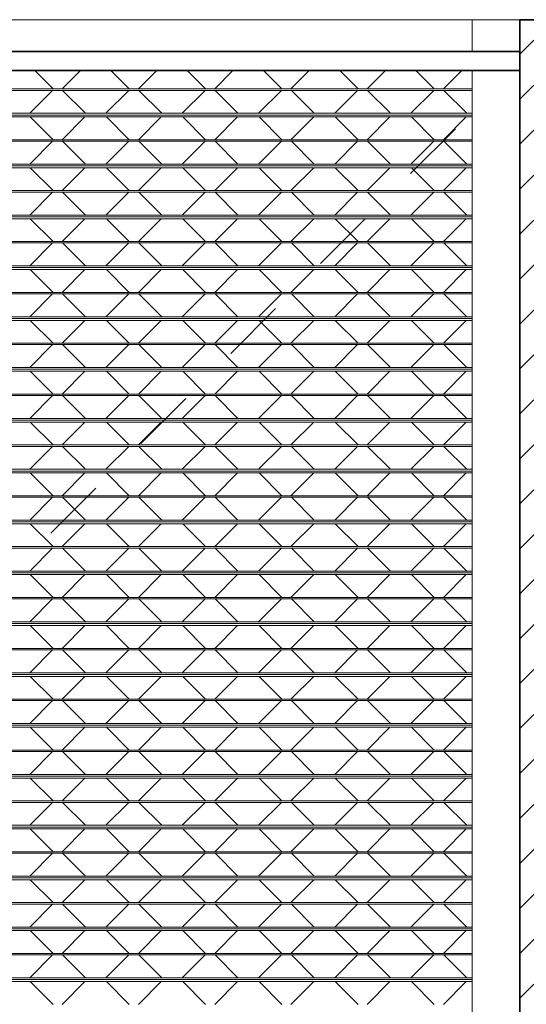
# Model space of a CAD drawing. Units: metres. Extents: x -32 to 241, y -13 to 44.
# Drawn here: x 182 to 183, y 1 to 3 of the extents above; entities that cross this region are included whole.
import ezdxf

# ---------------------------------------------------------------- set-up
doc = ezdxf.new("R2010")
doc.units = ezdxf.units.M
doc.linetypes.add('Tratto', pattern=[0.00635, 0.003175, -0.003175])
for name, color, linetype, lineweight in [('A-CLNG', 7, 'Continuous', 15), ('A-DOOR', 7, 'Continuous', 9), ('A-WALL', 7, 'Continuous', 9), ('A-WALL-PATT', 7, 'Continuous', 30), ('Q-SPCQ', 7, 'Continuous', 9), ('S-COLS', 7, 'Continuous', 9)]:
    doc.layers.add(name, color=color, linetype=linetype, lineweight=lineweight)

# ---------------------------------------------------------------- blocks, each defined once
blk = doc.blocks.new('Pilastro in calcestruzzo - Rettangolare - 30x30 cm-V34-Stato di Fatto - Sezione B-B')
at = {"layer": 'S-COLS', "lineweight": 15}
for p, q in [((-3.9296, 2.95), (-3.8546, 2.95)), ((-3.9296, 2.9), (-3.9296, 2.95)), ((-3.9296, 0), (-3.9296, 2.87))]:
    blk.add_line(p, q, dxfattribs=at)
blk = doc.blocks.new('Saracinesca esterna - Saracinesca esterna-540008-Stato di Fatto - Sezione B-B')
at = {"layer": 'A-DOOR', "lineweight": 15}
for p, q in [((-3.9296, 2.8411), (-5.2996, 2.8411)), ((-5.2996, 2.8388), (-3.9296, 2.8388)), ((-3.9296, 2.8027), (-5.2996, 2.8027)), ((-5.2996, 2.8), (-3.9296, 2.8)), ((-3.9296, 2.8), (-5.2996, 2.8)), ((-5.2996, 2.797), (-3.9296, 2.797)), ((-3.9296, 2.7611), (-5.2996, 2.7611)), ((-5.2996, 2.7588), (-3.9296, 2.7588)), ((-3.9296, 2.7227), (-5.2996, 2.7227)), ((-5.2996, 2.72), (-3.9296, 2.72)), ((-3.9296, 2.72), (-5.2996, 2.72)), ((-5.2996, 2.717), (-3.9296, 2.717)), ((-3.9296, 2.6811), (-5.2996, 2.6811)), ((-5.2996, 2.6788), (-3.9296, 2.6788)), ((-3.9296, 2.6427), (-5.2996, 2.6427)), ((-5.2996, 2.64), (-3.9296, 2.64)), ((-3.9296, 2.64), (-5.2996, 2.64)), ((-5.2996, 2.637), (-3.9296, 2.637)), ((-3.9296, 2.6011), (-5.2996, 2.6011)), ((-5.2996, 2.5988), (-3.9296, 2.5988)), ((-3.9296, 2.5627), (-5.2996, 2.5627)), ((-5.2996, 2.56), (-3.9296, 2.56)), ((-3.9296, 2.56), (-5.2996, 2.56)), ((-5.2996, 2.557), (-3.9296, 2.557)), ((-3.9296, 2.5211), (-5.2996, 2.5211)), ((-5.2996, 2.5188), (-3.9296, 2.5188)), ((-3.9296, 2.4827), (-5.2996, 2.4827)), ((-5.2996, 2.48), (-3.9296, 2.48)), ((-3.9296, 2.48), (-5.2996, 2.48)), ((-5.2996, 2.477), (-3.9296, 2.477)), ((-3.9296, 2.4411), (-5.2996, 2.4411)), ((-5.2996, 2.4388), (-3.9296, 2.4388)), ((-3.9296, 2.4027), (-5.2996, 2.4027)), ((-5.2996, 2.4), (-3.9296, 2.4)), ((-3.9296, 2.4), (-5.2996, 2.4)), ((-5.2996, 2.397), (-3.9296, 2.397)), ((-3.9296, 2.3611), (-5.2996, 2.3611)), ((-5.2996, 2.3588), (-3.9296, 2.3588)), ((-3.9296, 2.3227), (-5.2996, 2.3227)), ((-5.2996, 2.32), (-3.9296, 2.32)), ((-3.9296, 2.32), (-5.2996, 2.32)), ((-5.2996, 2.317), (-3.9296, 2.317)), ((-3.9296, 2.2811), (-5.2996, 2.2811)), ((-5.2996, 2.2788), (-3.9296, 2.2788)), ((-3.9296, 2.2427), (-5.2996, 2.2427)), ((-5.2996, 2.24), (-3.9296, 2.24)), ((-3.9296, 2.24), (-5.2996, 2.24)), ((-5.2996, 2.237), (-3.9296, 2.237)), ((-3.9296, 2.2011), (-5.2996, 2.2011)), ((-5.2996, 2.1988), (-3.9296, 2.1988)), ((-3.9296, 2.1627), (-5.2996, 2.1627)), ((-5.2996, 2.16), (-3.9296, 2.16)), ((-3.9296, 2.16), (-5.2996, 2.16)), ((-5.2996, 2.157), (-3.9296, 2.157)), ((-3.9296, 2.1211), (-5.2996, 2.1211)), ((-5.2996, 2.1188), (-3.9296, 2.1188)), ((-3.9296, 2.0827), (-5.2996, 2.0827)), ((-5.2996, 2.08), (-3.9296, 2.08)), ((-3.9296, 2.08), (-5.2996, 2.08)), ((-5.2996, 2.077), (-3.9296, 2.077)), ((-3.9296, 2.0411), (-5.2996, 2.0411)), ((-5.2996, 2.0388), (-3.9296, 2.0388)), ((-3.9296, 2.0027), (-5.2996, 2.0027)), ((-5.2996, 2), (-3.9296, 2)), ((-3.9296, 2), (-5.2996, 2)), ((-5.2996, 1.997), (-3.9296, 1.997)), ((-3.9296, 1.9611), (-5.2996, 1.9611)), ((-5.2996, 1.9588), (-3.9296, 1.9588)), ((-3.9296, 1.9227), (-5.2996, 1.9227)), ((-5.2996, 1.92), (-3.9296, 1.92)), ((-3.9296, 1.92), (-5.2996, 1.92)), ((-5.2996, 1.917), (-3.9296, 1.917)), ((-3.9296, 1.8811), (-5.2996, 1.8811)), ((-5.2996, 1.8788), (-3.9296, 1.8788)), ((-3.9296, 1.8427), (-5.2996, 1.8427)), ((-5.2996, 1.84), (-3.9296, 1.84)), ((-3.9296, 1.84), (-5.2996, 1.84)), ((-5.2996, 1.837), (-3.9296, 1.837)), ((-3.9296, 1.8011), (-5.2996, 1.8011)), ((-5.2996, 1.7988), (-3.9296, 1.7988)), ((-3.9296, 1.7627), (-5.2996, 1.7627)), ((-5.2996, 1.76), (-3.9296, 1.76)), ((-3.9296, 1.76), (-5.2996, 1.76)), ((-5.2996, 1.757), (-3.9296, 1.757)), ((-3.9296, 1.7211), (-5.2996, 1.7211)), ((-5.2996, 1.7188), (-3.9296, 1.7188)), ((-3.9296, 1.6827), (-5.2996, 1.6827)), ((-5.2996, 1.68), (-3.9296, 1.68)), ((-3.9296, 1.68), (-5.2996, 1.68)), ((-5.2996, 1.677), (-3.9296, 1.677)), ((-3.9296, 1.6411), (-5.2996, 1.6411)), ((-5.2996, 1.6388), (-3.9296, 1.6388)), ((-3.9296, 1.6027), (-5.2996, 1.6027)), ((-5.2996, 1.6), (-3.9296, 1.6)), ((-3.9296, 1.6), (-5.2996, 1.6)), ((-5.2996, 1.597), (-3.9296, 1.597)), ((-3.9296, 1.5611), (-5.2996, 1.5611)), ((-5.2996, 1.5588), (-3.9296, 1.5588)), ((-3.9296, 1.5227), (-5.2996, 1.5227)), ((-5.2996, 1.52), (-3.9296, 1.52)), ((-3.9296, 1.52), (-5.2996, 1.52)), ((-5.2996, 1.517), (-3.9296, 1.517)), ((-3.9296, 1.4811), (-5.2996, 1.4811)), ((-5.2996, 1.4788), (-3.9296, 1.4788)), ((-3.9296, 1.4427), (-5.2996, 1.4427)), ((-5.2996, 1.44), (-3.9296, 1.44)), ((-3.9296, 1.44), (-5.2996, 1.44)), ((-5.2996, 1.437), (-3.9296, 1.437))]:
    blk.add_line(p, q, dxfattribs=at)
at = {"layer": 'A-DOOR', "linetype": 'Tratto', "lineweight": 15}
blk.add_line((-5.2996, 1.435), (-3.9296, 2.805), dxfattribs=at)
at = {"layer": 'Q-SPCQ', "lineweight": 15}
for p, q in [((-4.6181, 2.87), (-4.5893, 2.8411)), ((-4.5461, 2.87), (-4.5749, 2.8411)), ((-4.4981, 2.87), (-4.4693, 2.8411)), ((-4.4261, 2.87), (-4.4549, 2.8411)), ((-4.3781, 2.87), (-4.3493, 2.8411)), ((-4.3061, 2.87), (-4.3349, 2.8411)), ((-4.2581, 2.87), (-4.2293, 2.8411)), ((-4.1861, 2.87), (-4.2149, 2.8411)), ((-4.1381, 2.87), (-4.1093, 2.8411)), ((-4.0661, 2.87), (-4.0949, 2.8411)), ((-4.0181, 2.87), (-3.9893, 2.8411)), ((-3.9461, 2.87), (-3.9749, 2.8411)), ((-4.59, 2.8388), (-4.626, 2.8027)), ((-4.5742, 2.8388), (-4.5382, 2.8027)), ((-4.47, 2.8388), (-4.506, 2.8027)), ((-4.4542, 2.8388), (-4.4182, 2.8027)), ((-4.35, 2.8388), (-4.386, 2.8027)), ((-4.3342, 2.8388), (-4.2982, 2.8027)), ((-4.23, 2.8388), (-4.266, 2.8027)), ((-4.2142, 2.8388), (-4.1782, 2.8027)), ((-4.11, 2.8388), (-4.146, 2.8027)), ((-4.0942, 2.8388), (-4.0582, 2.8027)), ((-3.99, 2.8388), (-4.026, 2.8027)), ((-3.9742, 2.8388), (-3.9382, 2.8027)), ((-4.6251, 2.797), (-4.5893, 2.7611)), ((-4.5391, 2.797), (-4.5749, 2.7611)), ((-4.5051, 2.797), (-4.4693, 2.7611)), ((-4.4191, 2.797), (-4.4549, 2.7611)), ((-4.3851, 2.797), (-4.3493, 2.7611)), ((-4.2991, 2.797), (-4.3349, 2.7611)), ((-4.2651, 2.797), (-4.2293, 2.7611)), ((-4.1791, 2.797), (-4.2149, 2.7611)), ((-4.1451, 2.797), (-4.1093, 2.7611)), ((-4.0591, 2.797), (-4.0949, 2.7611)), ((-4.0251, 2.797), (-3.9893, 2.7611)), ((-3.9391, 2.797), (-3.9749, 2.7611)), ((-4.59, 2.7588), (-4.626, 2.7227)), ((-4.5742, 2.7588), (-4.5382, 2.7227)), ((-4.47, 2.7588), (-4.506, 2.7227)), ((-4.4542, 2.7588), (-4.4182, 2.7227)), ((-4.35, 2.7588), (-4.386, 2.7227)), ((-4.3342, 2.7588), (-4.2982, 2.7227)), ((-4.23, 2.7588), (-4.266, 2.7227)), ((-4.2142, 2.7588), (-4.1782, 2.7227)), ((-4.11, 2.7588), (-4.146, 2.7227)), ((-4.0942, 2.7588), (-4.0582, 2.7227)), ((-3.99, 2.7588), (-4.026, 2.7227)), ((-3.9742, 2.7588), (-3.9382, 2.7227)), ((-4.6251, 2.717), (-4.5893, 2.6811)), ((-4.5391, 2.717), (-4.5749, 2.6811)), ((-4.5051, 2.717), (-4.4693, 2.6811)), ((-4.4191, 2.717), (-4.4549, 2.6811)), ((-4.3851, 2.717), (-4.3493, 2.6811)), ((-4.2991, 2.717), (-4.3349, 2.6811)), ((-4.2651, 2.717), (-4.2293, 2.6811)), ((-4.1791, 2.717), (-4.2149, 2.6811)), ((-4.1451, 2.717), (-4.1093, 2.6811)), ((-4.0591, 2.717), (-4.0949, 2.6811)), ((-4.0251, 2.717), (-3.9893, 2.6811)), ((-3.9391, 2.717), (-3.9749, 2.6811)), ((-4.59, 2.6788), (-4.626, 2.6427)), ((-4.5742, 2.6788), (-4.5382, 2.6427)), ((-4.47, 2.6788), (-4.506, 2.6427)), ((-4.4542, 2.6788), (-4.4182, 2.6427)), ((-4.35, 2.6788), (-4.386, 2.6427)), ((-4.3342, 2.6788), (-4.2982, 2.6427)), ((-4.23, 2.6788), (-4.266, 2.6427)), ((-4.2142, 2.6788), (-4.1782, 2.6427)), ((-4.11, 2.6788), (-4.146, 2.6427)), ((-4.0942, 2.6788), (-4.0582, 2.6427)), ((-3.99, 2.6788), (-4.026, 2.6427)), ((-3.9742, 2.6788), (-3.9382, 2.6427)), ((-4.6251, 2.637), (-4.5893, 2.6011)), ((-4.5391, 2.637), (-4.5749, 2.6011)), ((-4.5051, 2.637), (-4.4693, 2.6011)), ((-4.4191, 2.637), (-4.4549, 2.6011)), ((-4.3851, 2.637), (-4.3493, 2.6011)), ((-4.2991, 2.637), (-4.3349, 2.6011)), ((-4.2651, 2.637), (-4.2293, 2.6011)), ((-4.1791, 2.637), (-4.2149, 2.6011)), ((-4.1451, 2.637), (-4.1093, 2.6011)), ((-4.0591, 2.637), (-4.0949, 2.6011)), ((-4.0251, 2.637), (-3.9893, 2.6011)), ((-3.9391, 2.637), (-3.9749, 2.6011)), ((-4.59, 2.5988), (-4.626, 2.5627)), ((-4.5742, 2.5988), (-4.5382, 2.5627)), ((-4.47, 2.5988), (-4.506, 2.5627)), ((-4.4542, 2.5988), (-4.4182, 2.5627)), ((-4.35, 2.5988), (-4.386, 2.5627)), ((-4.3342, 2.5988), (-4.2982, 2.5627)), ((-4.23, 2.5988), (-4.266, 2.5627)), ((-4.2142, 2.5988), (-4.1782, 2.5627)), ((-4.11, 2.5988), (-4.146, 2.5627)), ((-4.0942, 2.5988), (-4.0582, 2.5627)), ((-3.99, 2.5988), (-4.026, 2.5627)), ((-3.9742, 2.5988), (-3.9382, 2.5627)), ((-4.6251, 2.557), (-4.5893, 2.5211)), ((-4.5391, 2.557), (-4.5749, 2.5211)), ((-4.5051, 2.557), (-4.4693, 2.5211)), ((-4.4191, 2.557), (-4.4549, 2.5211)), ((-4.3851, 2.557), (-4.3493, 2.5211)), ((-4.2991, 2.557), (-4.3349, 2.5211)), ((-4.2651, 2.557), (-4.2293, 2.5211)), ((-4.1791, 2.557), (-4.2149, 2.5211)), ((-4.1451, 2.557), (-4.1093, 2.5211)), ((-4.0591, 2.557), (-4.0949, 2.5211)), ((-4.0251, 2.557), (-3.9893, 2.5211)), ((-3.9391, 2.557), (-3.9749, 2.5211)), ((-4.59, 2.5188), (-4.626, 2.4827)), ((-4.5742, 2.5188), (-4.5382, 2.4827)), ((-4.47, 2.5188), (-4.506, 2.4827)), ((-4.4542, 2.5188), (-4.4182, 2.4827)), ((-4.35, 2.5188), (-4.386, 2.4827)), ((-4.3342, 2.5188), (-4.2982, 2.4827)), ((-4.23, 2.5188), (-4.266, 2.4827)), ((-4.2142, 2.5188), (-4.1782, 2.4827)), ((-4.11, 2.5188), (-4.146, 2.4827)), ((-4.0942, 2.5188), (-4.0582, 2.4827)), ((-3.99, 2.5188), (-4.026, 2.4827)), ((-3.9742, 2.5188), (-3.9382, 2.4827)), ((-4.6251, 2.477), (-4.5893, 2.4411)), ((-4.5391, 2.477), (-4.5749, 2.4411)), ((-4.5051, 2.477), (-4.4693, 2.4411)), ((-4.4191, 2.477), (-4.4549, 2.4411)), ((-4.3851, 2.477), (-4.3493, 2.4411)), ((-4.2991, 2.477), (-4.3349, 2.4411)), ((-4.2651, 2.477), (-4.2293, 2.4411)), ((-4.1791, 2.477), (-4.2149, 2.4411)), ((-4.1451, 2.477), (-4.1093, 2.4411)), ((-4.0591, 2.477), (-4.0949, 2.4411)), ((-4.0251, 2.477), (-3.9893, 2.4411)), ((-3.9391, 2.477), (-3.9749, 2.4411)), ((-4.59, 2.4388), (-4.626, 2.4027)), ((-4.5742, 2.4388), (-4.5382, 2.4027)), ((-4.47, 2.4388), (-4.506, 2.4027)), ((-4.4542, 2.4388), (-4.4182, 2.4027)), ((-4.35, 2.4388), (-4.386, 2.4027)), ((-4.3342, 2.4388), (-4.2982, 2.4027)), ((-4.23, 2.4388), (-4.266, 2.4027)), ((-4.2142, 2.4388), (-4.1782, 2.4027)), ((-4.11, 2.4388), (-4.146, 2.4027)), ((-4.0942, 2.4388), (-4.0582, 2.4027)), ((-3.99, 2.4388), (-4.026, 2.4027)), ((-3.9742, 2.4388), (-3.9382, 2.4027)), ((-4.6251, 2.397), (-4.5893, 2.3611)), ((-4.5391, 2.397), (-4.5749, 2.3611)), ((-4.5051, 2.397), (-4.4693, 2.3611)), ((-4.4191, 2.397), (-4.4549, 2.3611)), ((-4.3851, 2.397), (-4.3493, 2.3611)), ((-4.2991, 2.397), (-4.3349, 2.3611)), ((-4.2651, 2.397), (-4.2293, 2.3611)), ((-4.1791, 2.397), (-4.2149, 2.3611)), ((-4.1451, 2.397), (-4.1093, 2.3611)), ((-4.0591, 2.397), (-4.0949, 2.3611)), ((-4.0251, 2.397), (-3.9893, 2.3611)), ((-3.9391, 2.397), (-3.9749, 2.3611)), ((-4.59, 2.3588), (-4.626, 2.3227)), ((-4.5742, 2.3588), (-4.5382, 2.3227)), ((-4.47, 2.3588), (-4.506, 2.3227)), ((-4.4542, 2.3588), (-4.4182, 2.3227)), ((-4.35, 2.3588), (-4.386, 2.3227)), ((-4.3342, 2.3588), (-4.2982, 2.3227)), ((-4.23, 2.3588), (-4.266, 2.3227)), ((-4.2142, 2.3588), (-4.1782, 2.3227)), ((-4.11, 2.3588), (-4.146, 2.3227)), ((-4.0942, 2.3588), (-4.0582, 2.3227)), ((-3.99, 2.3588), (-4.026, 2.3227)), ((-3.9742, 2.3588), (-3.9382, 2.3227)), ((-4.6251, 2.317), (-4.5893, 2.2811)), ((-4.5391, 2.317), (-4.5749, 2.2811)), ((-4.5051, 2.317), (-4.4693, 2.2811)), ((-4.4191, 2.317), (-4.4549, 2.2811)), ((-4.3851, 2.317), (-4.3493, 2.2811)), ((-4.2991, 2.317), (-4.3349, 2.2811)), ((-4.2651, 2.317), (-4.2293, 2.2811)), ((-4.1791, 2.317), (-4.2149, 2.2811)), ((-4.1451, 2.317), (-4.1093, 2.2811)), ((-4.0591, 2.317), (-4.0949, 2.2811)), ((-4.0251, 2.317), (-3.9893, 2.2811)), ((-3.9391, 2.317), (-3.9749, 2.2811)), ((-4.59, 2.2788), (-4.626, 2.2427)), ((-4.5742, 2.2788), (-4.5382, 2.2427)), ((-4.47, 2.2788), (-4.506, 2.2427)), ((-4.4542, 2.2788), (-4.4182, 2.2427)), ((-4.35, 2.2788), (-4.386, 2.2427)), ((-4.3342, 2.2788), (-4.2982, 2.2427)), ((-4.23, 2.2788), (-4.266, 2.2427)), ((-4.2142, 2.2788), (-4.1782, 2.2427)), ((-4.11, 2.2788), (-4.146, 2.2427)), ((-4.0942, 2.2788), (-4.0582, 2.2427)), ((-3.99, 2.2788), (-4.026, 2.2427)), ((-3.9742, 2.2788), (-3.9382, 2.2427)), ((-4.6251, 2.237), (-4.5893, 2.2011)), ((-4.5391, 2.237), (-4.5749, 2.2011)), ((-4.5051, 2.237), (-4.4693, 2.2011)), ((-4.4191, 2.237), (-4.4549, 2.2011)), ((-4.3851, 2.237), (-4.3493, 2.2011)), ((-4.2991, 2.237), (-4.3349, 2.2011)), ((-4.2651, 2.237), (-4.2293, 2.2011)), ((-4.1791, 2.237), (-4.2149, 2.2011)), ((-4.1451, 2.237), (-4.1093, 2.2011)), ((-4.0591, 2.237), (-4.0949, 2.2011)), ((-4.0251, 2.237), (-3.9893, 2.2011)), ((-3.9391, 2.237), (-3.9749, 2.2011)), ((-4.59, 2.1988), (-4.626, 2.1627)), ((-4.5742, 2.1988), (-4.5382, 2.1627)), ((-4.47, 2.1988), (-4.506, 2.1627)), ((-4.4542, 2.1988), (-4.4182, 2.1627)), ((-4.35, 2.1988), (-4.386, 2.1627)), ((-4.3342, 2.1988), (-4.2982, 2.1627)), ((-4.23, 2.1988), (-4.266, 2.1627)), ((-4.2142, 2.1988), (-4.1782, 2.1627)), ((-4.11, 2.1988), (-4.146, 2.1627)), ((-4.0942, 2.1988), (-4.0582, 2.1627)), ((-3.99, 2.1988), (-4.026, 2.1627)), ((-3.9742, 2.1988), (-3.9382, 2.1627)), ((-4.6251, 2.157), (-4.5893, 2.1211)), ((-4.5391, 2.157), (-4.5749, 2.1211)), ((-4.5051, 2.157), (-4.4693, 2.1211)), ((-4.4191, 2.157), (-4.4549, 2.1211)), ((-4.3851, 2.157), (-4.3493, 2.1211)), ((-4.2991, 2.157), (-4.3349, 2.1211)), ((-4.2651, 2.157), (-4.2293, 2.1211)), ((-4.1791, 2.157), (-4.2149, 2.1211)), ((-4.1451, 2.157), (-4.1093, 2.1211)), ((-4.0591, 2.157), (-4.0949, 2.1211)), ((-4.0251, 2.157), (-3.9893, 2.1211)), ((-3.9391, 2.157), (-3.9749, 2.1211)), ((-4.59, 2.1188), (-4.626, 2.0827)), ((-4.5742, 2.1188), (-4.5382, 2.0827)), ((-4.47, 2.1188), (-4.506, 2.0827)), ((-4.4542, 2.1188), (-4.4182, 2.0827)), ((-4.35, 2.1188), (-4.386, 2.0827)), ((-4.3342, 2.1188), (-4.2982, 2.0827)), ((-4.23, 2.1188), (-4.266, 2.0827)), ((-4.2142, 2.1188), (-4.1782, 2.0827)), ((-4.11, 2.1188), (-4.146, 2.0827)), ((-4.0942, 2.1188), (-4.0582, 2.0827)), ((-3.99, 2.1188), (-4.026, 2.0827)), ((-3.9742, 2.1188), (-3.9382, 2.0827)), ((-4.6251, 2.077), (-4.5893, 2.0411)), ((-4.5391, 2.077), (-4.5749, 2.0411)), ((-4.5051, 2.077), (-4.4693, 2.0411)), ((-4.4191, 2.077), (-4.4549, 2.0411)), ((-4.3851, 2.077), (-4.3493, 2.0411)), ((-4.2991, 2.077), (-4.3349, 2.0411)), ((-4.2651, 2.077), (-4.2293, 2.0411)), ((-4.1791, 2.077), (-4.2149, 2.0411)), ((-4.1451, 2.077), (-4.1093, 2.0411)), ((-4.0591, 2.077), (-4.0949, 2.0411)), ((-4.0251, 2.077), (-3.9893, 2.0411)), ((-3.9391, 2.077), (-3.9749, 2.0411)), ((-4.59, 2.0388), (-4.626, 2.0027)), ((-4.5742, 2.0388), (-4.5382, 2.0027)), ((-4.47, 2.0388), (-4.506, 2.0027)), ((-4.4542, 2.0388), (-4.4182, 2.0027)), ((-4.35, 2.0388), (-4.386, 2.0027)), ((-4.3342, 2.0388), (-4.2982, 2.0027)), ((-4.23, 2.0388), (-4.266, 2.0027)), ((-4.2142, 2.0388), (-4.1782, 2.0027)), ((-4.11, 2.0388), (-4.146, 2.0027)), ((-4.0942, 2.0388), (-4.0582, 2.0027)), ((-3.99, 2.0388), (-4.026, 2.0027)), ((-3.9742, 2.0388), (-3.9382, 2.0027)), ((-4.6251, 1.997), (-4.5893, 1.9611)), ((-4.5391, 1.997), (-4.5749, 1.9611)), ((-4.5051, 1.997), (-4.4693, 1.9611)), ((-4.4191, 1.997), (-4.4549, 1.9611)), ((-4.3851, 1.997), (-4.3493, 1.9611)), ((-4.2991, 1.997), (-4.3349, 1.9611)), ((-4.2651, 1.997), (-4.2293, 1.9611)), ((-4.1791, 1.997), (-4.2149, 1.9611)), ((-4.1451, 1.997), (-4.1093, 1.9611)), ((-4.0591, 1.997), (-4.0949, 1.9611)), ((-4.0251, 1.997), (-3.9893, 1.9611)), ((-3.9391, 1.997), (-3.9749, 1.9611)), ((-4.59, 1.9588), (-4.626, 1.9227)), ((-4.5742, 1.9588), (-4.5382, 1.9227)), ((-4.47, 1.9588), (-4.506, 1.9227)), ((-4.4542, 1.9588), (-4.4182, 1.9227)), ((-4.35, 1.9588), (-4.386, 1.9227)), ((-4.3342, 1.9588), (-4.2982, 1.9227)), ((-4.23, 1.9588), (-4.266, 1.9227)), ((-4.2142, 1.9588), (-4.1782, 1.9227)), ((-4.11, 1.9588), (-4.146, 1.9227)), ((-4.0942, 1.9588), (-4.0582, 1.9227)), ((-3.99, 1.9588), (-4.026, 1.9227)), ((-3.9742, 1.9588), (-3.9382, 1.9227)), ((-4.6251, 1.917), (-4.5893, 1.8811)), ((-4.5391, 1.917), (-4.5749, 1.8811)), ((-4.5051, 1.917), (-4.4693, 1.8811)), ((-4.4191, 1.917), (-4.4549, 1.8811)), ((-4.3851, 1.917), (-4.3493, 1.8811)), ((-4.2991, 1.917), (-4.3349, 1.8811)), ((-4.2651, 1.917), (-4.2293, 1.8811)), ((-4.1791, 1.917), (-4.2149, 1.8811)), ((-4.1451, 1.917), (-4.1093, 1.8811)), ((-4.0591, 1.917), (-4.0949, 1.8811)), ((-4.0251, 1.917), (-3.9893, 1.8811)), ((-3.9391, 1.917), (-3.9749, 1.8811)), ((-4.59, 1.8788), (-4.626, 1.8427)), ((-4.5742, 1.8788), (-4.5382, 1.8427)), ((-4.47, 1.8788), (-4.506, 1.8427)), ((-4.4542, 1.8788), (-4.4182, 1.8427)), ((-4.35, 1.8788), (-4.386, 1.8427)), ((-4.3342, 1.8788), (-4.2982, 1.8427)), ((-4.23, 1.8788), (-4.266, 1.8427)), ((-4.2142, 1.8788), (-4.1782, 1.8427)), ((-4.11, 1.8788), (-4.146, 1.8427)), ((-4.0942, 1.8788), (-4.0582, 1.8427)), ((-3.99, 1.8788), (-4.026, 1.8427)), ((-3.9742, 1.8788), (-3.9382, 1.8427)), ((-4.6251, 1.837), (-4.5893, 1.8011)), ((-4.5391, 1.837), (-4.5749, 1.8011)), ((-4.5051, 1.837), (-4.4693, 1.8011)), ((-4.4191, 1.837), (-4.4549, 1.8011)), ((-4.3851, 1.837), (-4.3493, 1.8011)), ((-4.2991, 1.837), (-4.3349, 1.8011)), ((-4.2651, 1.837), (-4.2293, 1.8011)), ((-4.1791, 1.837), (-4.2149, 1.8011)), ((-4.1451, 1.837), (-4.1093, 1.8011)), ((-4.0591, 1.837), (-4.0949, 1.8011)), ((-4.0251, 1.837), (-3.9893, 1.8011)), ((-3.9391, 1.837), (-3.9749, 1.8011)), ((-4.59, 1.7988), (-4.626, 1.7627)), ((-4.5742, 1.7988), (-4.5382, 1.7627)), ((-4.47, 1.7988), (-4.506, 1.7627)), ((-4.4542, 1.7988), (-4.4182, 1.7627)), ((-4.35, 1.7988), (-4.386, 1.7627)), ((-4.3342, 1.7988), (-4.2982, 1.7627)), ((-4.23, 1.7988), (-4.266, 1.7627)), ((-4.2142, 1.7988), (-4.1782, 1.7627)), ((-4.11, 1.7988), (-4.146, 1.7627)), ((-4.0942, 1.7988), (-4.0582, 1.7627)), ((-3.99, 1.7988), (-4.026, 1.7627)), ((-3.9742, 1.7988), (-3.9382, 1.7627)), ((-4.6251, 1.757), (-4.5893, 1.7211)), ((-4.5391, 1.757), (-4.5749, 1.7211)), ((-4.5051, 1.757), (-4.4693, 1.7211)), ((-4.4191, 1.757), (-4.4549, 1.7211)), ((-4.3851, 1.757), (-4.3493, 1.7211)), ((-4.2991, 1.757), (-4.3349, 1.7211)), ((-4.2651, 1.757), (-4.2293, 1.7211)), ((-4.1791, 1.757), (-4.2149, 1.7211)), ((-4.1451, 1.757), (-4.1093, 1.7211)), ((-4.0591, 1.757), (-4.0949, 1.7211)), ((-4.0251, 1.757), (-3.9893, 1.7211)), ((-3.9391, 1.757), (-3.9749, 1.7211)), ((-4.59, 1.7188), (-4.626, 1.6827)), ((-4.5742, 1.7188), (-4.5382, 1.6827)), ((-4.47, 1.7188), (-4.506, 1.6827)), ((-4.4542, 1.7188), (-4.4182, 1.6827)), ((-4.35, 1.7188), (-4.386, 1.6827)), ((-4.3342, 1.7188), (-4.2982, 1.6827)), ((-4.23, 1.7188), (-4.266, 1.6827)), ((-4.2142, 1.7188), (-4.1782, 1.6827)), ((-4.11, 1.7188), (-4.146, 1.6827)), ((-4.0942, 1.7188), (-4.0582, 1.6827)), ((-3.99, 1.7188), (-4.026, 1.6827)), ((-3.9742, 1.7188), (-3.9382, 1.6827)), ((-4.6251, 1.677), (-4.5893, 1.6411)), ((-4.5391, 1.677), (-4.5749, 1.6411)), ((-4.5051, 1.677), (-4.4693, 1.6411)), ((-4.4191, 1.677), (-4.4549, 1.6411)), ((-4.3851, 1.677), (-4.3493, 1.6411)), ((-4.2991, 1.677), (-4.3349, 1.6411)), ((-4.2651, 1.677), (-4.2293, 1.6411)), ((-4.1791, 1.677), (-4.2149, 1.6411)), ((-4.1451, 1.677), (-4.1093, 1.6411)), ((-4.0591, 1.677), (-4.0949, 1.6411)), ((-4.0251, 1.677), (-3.9893, 1.6411)), ((-3.9391, 1.677), (-3.9749, 1.6411)), ((-4.59, 1.6388), (-4.626, 1.6027)), ((-4.5742, 1.6388), (-4.5382, 1.6027)), ((-4.47, 1.6388), (-4.506, 1.6027)), ((-4.4542, 1.6388), (-4.4182, 1.6027)), ((-4.35, 1.6388), (-4.386, 1.6027)), ((-4.3342, 1.6388), (-4.2982, 1.6027)), ((-4.23, 1.6388), (-4.266, 1.6027)), ((-4.2142, 1.6388), (-4.1782, 1.6027)), ((-4.11, 1.6388), (-4.146, 1.6027)), ((-4.0942, 1.6388), (-4.0582, 1.6027)), ((-3.99, 1.6388), (-4.026, 1.6027)), ((-3.9742, 1.6388), (-3.9382, 1.6027)), ((-4.6251, 1.597), (-4.5893, 1.5611)), ((-4.5391, 1.597), (-4.5749, 1.5611)), ((-4.5051, 1.597), (-4.4693, 1.5611)), ((-4.4191, 1.597), (-4.4549, 1.5611)), ((-4.3851, 1.597), (-4.3493, 1.5611)), ((-4.2991, 1.597), (-4.3349, 1.5611)), ((-4.2651, 1.597), (-4.2293, 1.5611)), ((-4.1791, 1.597), (-4.2149, 1.5611)), ((-4.1451, 1.597), (-4.1093, 1.5611)), ((-4.0591, 1.597), (-4.0949, 1.5611)), ((-4.0251, 1.597), (-3.9893, 1.5611)), ((-3.9391, 1.597), (-3.9749, 1.5611)), ((-4.59, 1.5588), (-4.626, 1.5227)), ((-4.5742, 1.5588), (-4.5382, 1.5227)), ((-4.47, 1.5588), (-4.506, 1.5227)), ((-4.4542, 1.5588), (-4.4182, 1.5227)), ((-4.35, 1.5588), (-4.386, 1.5227)), ((-4.3342, 1.5588), (-4.2982, 1.5227)), ((-4.23, 1.5588), (-4.266, 1.5227)), ((-4.2142, 1.5588), (-4.1782, 1.5227)), ((-4.11, 1.5588), (-4.146, 1.5227)), ((-4.0942, 1.5588), (-4.0582, 1.5227)), ((-3.99, 1.5588), (-4.026, 1.5227)), ((-3.9742, 1.5588), (-3.9382, 1.5227)), ((-4.6251, 1.517), (-4.5893, 1.4811)), ((-4.5391, 1.517), (-4.5749, 1.4811)), ((-4.5051, 1.517), (-4.4693, 1.4811)), ((-4.4191, 1.517), (-4.4549, 1.4811)), ((-4.3851, 1.517), (-4.3493, 1.4811)), ((-4.2991, 1.517), (-4.3349, 1.4811)), ((-4.2651, 1.517), (-4.2293, 1.4811)), ((-4.1791, 1.517), (-4.2149, 1.4811)), ((-4.1451, 1.517), (-4.1093, 1.4811)), ((-4.0591, 1.517), (-4.0949, 1.4811)), ((-4.0251, 1.517), (-3.9893, 1.4811)), ((-3.9391, 1.517), (-3.9749, 1.4811)), ((-4.59, 1.4788), (-4.626, 1.4427)), ((-4.5742, 1.4788), (-4.5382, 1.4427)), ((-4.47, 1.4788), (-4.506, 1.4427)), ((-4.4542, 1.4788), (-4.4182, 1.4427)), ((-4.35, 1.4788), (-4.386, 1.4427)), ((-4.3342, 1.4788), (-4.2982, 1.4427)), ((-4.23, 1.4788), (-4.266, 1.4427)), ((-4.2142, 1.4788), (-4.1782, 1.4427)), ((-4.11, 1.4788), (-4.146, 1.4427)), ((-4.0942, 1.4788), (-4.0582, 1.4427)), ((-3.99, 1.4788), (-4.026, 1.4427)), ((-3.9742, 1.4788), (-3.9382, 1.4427)), ((-4.6251, 1.437), (-4.5893, 1.4011)), ((-4.5391, 1.437), (-4.5749, 1.4011)), ((-4.5051, 1.437), (-4.4693, 1.4011)), ((-4.4191, 1.437), (-4.4549, 1.4011)), ((-4.3851, 1.437), (-4.3493, 1.4011)), ((-4.2991, 1.437), (-4.3349, 1.4011)), ((-4.2651, 1.437), (-4.2293, 1.4011)), ((-4.1791, 1.437), (-4.2149, 1.4011)), ((-4.1451, 1.437), (-4.1093, 1.4011)), ((-4.0591, 1.437), (-4.0949, 1.4011)), ((-4.0251, 1.437), (-3.9893, 1.4011)), ((-3.9391, 1.437), (-3.9749, 1.4011))]:
    blk.add_line(p, q, dxfattribs=at)

msp = doc.modelspace()

# ---------------------------------------------------------------- hatches: boundary and pattern name
at = {"layer": 'A-WALL-PATT', "lineweight": 15, "true_color": 0xc0c0c0}
h = msp.add_hatch(dxfattribs=at)
h.set_pattern_fill('FP_18', color=9, style=0, pattern_type=2)
h.set_pattern_definition([(45, (186.40301, 1.675), (-0.03535534, 0.03535534), [])])
h.paths.add_polyline_path([(182.8445, 0), (182.8445, 2.95), (182.7445, 2.95), (182.7445, 0), (182.8141, 0)])

# ---------------------------------------------------------------- linework, layer by layer
at = {"layer": 'A-CLNG', "lineweight": 35}
for p, q in [((182.7445, 2.9), (181.2895, 2.9)), ((181.2895, 2.87), (182.7445, 2.87))]:
    msp.add_line(p, q, dxfattribs=at)
at = {"layer": 'A-WALL', "lineweight": 15}
msp.add_line((182.6695, 2.95), (181.2895, 2.95), dxfattribs=at)
at = {"layer": 'A-WALL', "lineweight": 35}
for p, q in [((182.8445, 2.95), (182.7445, 2.95)), ((182.7445, 2.95), (182.7445, 0))]:
    msp.add_line(p, q, dxfattribs=at)

# ---------------------------------------------------------------- block references
at = {"layer": 'A-DOOR', "lineweight": 15}
msp.add_blockref('Saracinesca esterna - Saracinesca esterna-540008-Stato di Fatto - Sezione B-B', (186.5991, 0), dxfattribs=at)
at = {"layer": 'S-COLS', "lineweight": 15}
msp.add_blockref('Pilastro in calcestruzzo - Rettangolare - 30x30 cm-V34-Stato di Fatto - Sezione B-B', (186.5991, 0), dxfattribs=at)

doc.saveas('drawing.dxf')
